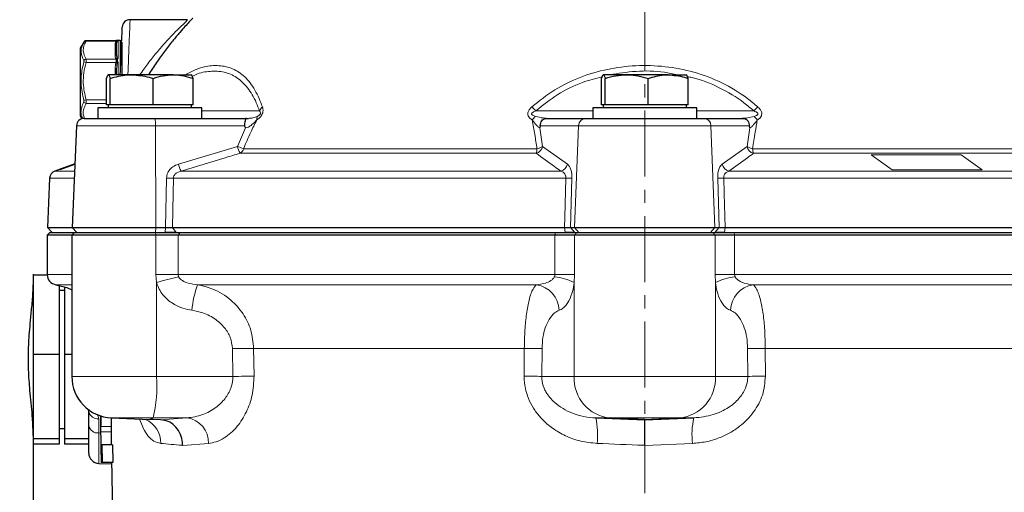
# Model space of a CAD drawing. Units: millimetres. Extents: x 376 to 12135, y -2247 to 7239.
# Drawn here: x 5080 to 5270, y 1040 to 1131 of the extents above; entities that cross this region are included whole.
import ezdxf

# ---------------------------------------------------------------- set-up
doc = ezdxf.new("R2010")
doc.units = ezdxf.units.MM
doc.header["$PDSIZE"] = -1
doc.linetypes.add('CENTERX2', pattern=[20.32, 12.7, -2.54, 2.54, -2.54])
doc.layers.add('FORMAT', color=7, linetype='Continuous', lineweight=30)
doc.styles.add('SLDTEXTSTYLE0', font='TXT', dxfattribs={"width": 0.605})
doc.dimstyles.new('SLDDIMSTYLE0', dxfattribs={"dimtxt": 2.8, "dimasz": 3.302, "dimexe": 0, "dimexo": 0.0625, "dimgap": 0.7, "dimtad": 1, "dimdec": 1, "dimrnd": 1e-09, "dimzin": 12, "dimdsep": 46, "dimtxsty": 'SLDTEXTSTYLE0', "dimsah": 1, "dimcen": 0.09, "dimadec": 0, "dimazin": 3, "dimtfac": 1, "dimtdec": 1, "dimtofl": 0, "dimtmove": 0, "dimatfit": 3, "dimfxl": 1, "dimfrac": 2, "dimtolj": 1, "dimtzin": 12, "dimarcsym": 0})

# ---------------------------------------------------------------- blocks, each defined once
blk = doc.blocks.new('*D185')
at = {"layer": 'Defpoints', "color": 0, "transparency": 16777216}
for p in [(5023.5, 1285.79), (5200.41, 1285.79), (5154.91, 784.6)]:
    blk.add_point(p, dxfattribs=at)
at = {"layer": 'FORMAT', "color": 0, "lineweight": -2, "transparency": 16777216}
for p, q in [((5200.35, 1285.79), (5023.5, 1285.79)), ((5023.5, 814.6), (5023.5, 1255.79)), ((5154.85, 784.6), (5023.5, 784.6))]:
    blk.add_line(p, q, dxfattribs=at)
at = {"layer": 'FORMAT', "color": 0, "transparency": 16777216}
for points in [[(5018.5, 1255.79), (5028.5, 1255.79), (5023.5, 1285.79)], [(5018.5, 814.6), (5028.5, 814.6), (5023.5, 784.6)]]:
    blk.add_solid(points, dxfattribs=at)
at = {"layer": 'FORMAT', "color": 0, "lineweight": -3, "transparency": 16777216, "insert": (4983.5, 1047.06), "char_height": 30, "attachment_point": 2, "rotation": 90, "style": 'SLDTEXTSTYLE0'}
blk.add_mtext('\\A1;501', dxfattribs=at)
blk = doc.blocks.new('*D186')
at = {"layer": 'Defpoints', "color": 0, "transparency": 16777216}
for p in [(5450.91, 1199.49), (5082.72, 1049.86), (5450.91, 689.05)]:
    blk.add_point(p, dxfattribs=at)
at = {"layer": 'FORMAT', "color": 0, "lineweight": -2, "transparency": 16777216}
for p, q in [((5450.91, 1199.43), (5450.91, 689.05)), ((5082.72, 1049.8), (5082.72, 689.05)), ((5112.72, 689.05), (5420.91, 689.05))]:
    blk.add_line(p, q, dxfattribs=at)
at = {"layer": 'FORMAT', "color": 0, "transparency": 16777216}
for points in [[(5112.72, 694.05), (5112.72, 684.05), (5082.72, 689.05)], [(5420.91, 694.05), (5420.91, 684.05), (5450.91, 689.05)]]:
    blk.add_solid(points, dxfattribs=at)
at = {"layer": 'FORMAT', "color": 0, "lineweight": -3, "transparency": 16777216, "insert": (5268.62, 729.05), "char_height": 30, "attachment_point": 2, "style": 'SLDTEXTSTYLE0'}
blk.add_mtext('\\A1;368', dxfattribs=at)

msp = doc.modelspace()

# ---------------------------------------------------------------- linework, layer by layer
at = {"color": 7, "linetype": 'Continuous', "lineweight": 30}
for p, q in [((5112.382, 1130.591), (5101.353, 1130.591)), ((5092.444, 1126.253), (5091.773, 1125.091)), ((5098.705, 1126.549), (5092.903, 1126.549)), ((5098.773, 1123.818), (5098.773, 1126.171)), ((5099.473, 1126.591), (5098.965, 1126.591)), ((5099.773, 1126.291), (5099.773, 1119.991)), ((5091.773, 1125.091), (5091.773, 1112.091)), ((5101.668, 1119.991), (5097.171, 1119.991)), ((5098.773, 1119.991), (5098.773, 1121.206)), ((5109.646, 1119.991), (5101.668, 1119.991)), ((5109.646, 1119.991), (5113.136, 1119.991)), ((5196.931, 1119.991), (5192.434, 1119.991)), ((5204.909, 1119.991), (5196.931, 1119.991)), ((5204.909, 1119.991), (5208.399, 1119.991)), ((5091.773, 1119.273), (5091.736, 1119.273)), ((5096.833, 1114.191), (5096.833, 1119.277)), ((5097.509, 1114.191), (5097.509, 1119.277)), ((5105.826, 1114.191), (5105.826, 1119.277)), ((5113.466, 1114.191), (5113.466, 1119.277)), ((5192.096, 1114.191), (5192.096, 1119.277)), ((5192.772, 1114.191), (5192.772, 1119.277)), ((5201.089, 1114.191), (5201.089, 1119.277)), ((5208.729, 1114.191), (5208.729, 1119.277)), ((5097.171, 1114.191), (5096.833, 1114.191)), ((5097.15, 1114.191), (5097.15, 1113.591)), ((5097.509, 1114.191), (5097.171, 1114.191)), ((5101.668, 1114.191), (5097.509, 1114.191)), ((5105.826, 1114.191), (5101.668, 1114.191)), ((5109.646, 1114.191), (5105.826, 1114.191)), ((5113.466, 1114.191), (5109.646, 1114.191)), ((5113.15, 1113.591), (5113.15, 1114.191)), ((5192.434, 1114.191), (5192.096, 1114.191)), ((5192.412, 1114.191), (5192.412, 1113.591)), ((5192.772, 1114.191), (5192.434, 1114.191)), ((5196.931, 1114.191), (5192.772, 1114.191)), ((5201.089, 1114.191), (5196.931, 1114.191)), ((5204.909, 1114.191), (5201.089, 1114.191)), ((5208.729, 1114.191), (5204.909, 1114.191)), ((5208.412, 1113.591), (5208.412, 1114.191)), ((5095.15, 1113.591), (5095.15, 1111.591)), ((5112.262, 1113.591), (5095.15, 1113.591)), ((5115.15, 1113.591), (5112.262, 1113.591)), ((5115.15, 1111.591), (5115.15, 1113.591)), ((5190.412, 1113.591), (5190.412, 1111.591)), ((5210.412, 1113.591), (5190.412, 1113.591)), ((5210.412, 1111.591), (5210.412, 1113.591)), ((5091.773, 1112.091), (5092.101, 1111.524)), ((5092.546, 1111.591), (5106.139, 1111.591)), ((5106.139, 1111.591), (5123.734, 1111.591)), ((5181.438, 1111.591), (5189.037, 1111.591)), ((5189.037, 1111.591), (5211.788, 1111.591)), ((5211.788, 1111.591), (5219.387, 1111.591)), ((5091.048, 1110.157), (5090.193, 1090.59)), ((5090.728, 1102.843), (5087.912, 1101.819)), ((5087.874, 1101.805), (5086.856, 1101.434)), ((5085.871, 1100.09), (5085.456, 1090.59)), ((5085.912, 1089.591), (5085.412, 1089.091)), ((5085.456, 1090.59), (5086.372, 1089.591)), ((5085.456, 1090.59), (5090.193, 1090.59)), ((5085.912, 1089.591), (5090.65, 1089.591)), ((5090.65, 1089.591), (5090.15, 1089.091)), ((5090.193, 1090.59), (5091.109, 1089.591)), ((5090.193, 1090.59), (5106.323, 1090.59)), ((5090.65, 1089.591), (5106.266, 1089.591)), ((5106.266, 1089.591), (5110.986, 1089.591)), ((5106.323, 1090.59), (5108.186, 1090.59)), ((5109.489, 1090.59), (5184.958, 1090.59)), ((5110.986, 1089.591), (5183.2, 1089.591)), ((5183.2, 1089.591), (5187.334, 1089.591)), ((5186.109, 1090.59), (5186.913, 1090.59)), ((5186.913, 1090.59), (5213.912, 1090.59)), ((5187.334, 1089.591), (5213.491, 1089.591)), ((5213.491, 1089.591), (5217.625, 1089.591)), ((5213.912, 1090.59), (5214.716, 1090.59)), ((5215.867, 1090.59), (5291.336, 1090.59)), ((5217.625, 1089.591), (5289.839, 1089.591)), ((5085.412, 1089.091), (5085.412, 1081.516)), ((5090.15, 1089.091), (5085.412, 1089.091)), ((5090.15, 1089.091), (5090.15, 1061.884)), ((5106.305, 1089.091), (5090.15, 1089.091)), ((5110.595, 1089.091), (5106.305, 1089.091)), ((5183.125, 1089.091), (5110.595, 1089.091)), ((5186.883, 1089.091), (5183.125, 1089.091)), ((5213.942, 1089.091), (5186.883, 1089.091)), ((5217.7, 1089.091), (5213.942, 1089.091)), ((5290.23, 1089.091), (5217.7, 1089.091)), ((5082.721, 1081.411), (5082.721, 1066.127)), ((5085.415, 1081.411), (5082.721, 1081.411)), ((5087.72, 1079.414), (5087.72, 1066.127)), ((5088.72, 1078.435), (5087.72, 1078.435)), ((5088.72, 1079.14), (5088.72, 1066.127)), ((5082.721, 1066.127), (5082.721, 1049.858)), ((5087.72, 1066.127), (5082.721, 1066.127)), ((5087.72, 1066.127), (5087.72, 1049.858)), ((5090.15, 1066.127), (5088.72, 1066.127)), ((5088.72, 1066.127), (5088.72, 1049.858)), ((5093.412, 1055.134), (5093.412, 1055.58)), ((5093.412, 1052.41), (5093.412, 1055.134)), ((5097.801, 1053.891), (5105.15, 1053.571)), ((5105.15, 1053.571), (5105.79, 1053.891)), ((5107.237, 1053.526), (5105.15, 1053.571)), ((5190.982, 1053.891), (5200.412, 1053.526)), ((5200.412, 1053.571), (5193.752, 1053.891)), ((5200.412, 1053.571), (5207.073, 1053.891)), ((5200.412, 1053.526), (5209.843, 1053.891)), ((5200.412, 1053.526), (5200.412, 1053.571)), ((5087.72, 1051.848), (5088.72, 1051.848)), ((5093.412, 1047.137), (5093.412, 1052.41)), ((5095.691, 1052.273), (5095.686, 1051.234)), ((5097.691, 1052.273), (5097.686, 1051.234)), ((5082.721, 1049.858), (5082.721, 1048.872)), ((5087.72, 1049.858), (5082.721, 1049.858)), ((5087.72, 1049.858), (5087.72, 1048.872)), ((5093.427, 1049.858), (5088.72, 1049.858)), ((5088.72, 1049.858), (5088.72, 1048.872)), ((5097.686, 1051.234), (5097.695, 1050.716)), ((5097.693, 1050.716), (5097.729, 1048.707)), ((5087.72, 1048.872), (5082.721, 1048.872)), ((5093.412, 1048.872), (5088.72, 1048.872)), ((5095.951, 1048.708), (5095.728, 1048.708)), ((5095.951, 1048.708), (5096.015, 1045.291)), ((5097.951, 1048.708), (5095.951, 1048.708)), ((5097.951, 1048.708), (5098.015, 1045.291)), ((5095.325, 1045.139), (5097.799, 1045.031)), ((5096.015, 1045.291), (5095.792, 1045.291)), ((5098.015, 1045.291), (5096.015, 1045.291))]:
    msp.add_line(p, q, dxfattribs=at)
at = {"color": 8, "linetype": 'Continuous', "lineweight": 0}
for p, q in [((5092.882, 1126.45), (5098.637, 1126.45)), ((5098.473, 1125.908), (5098.572, 1126.338)), ((5098.473, 1123.555), (5098.473, 1125.908)), ((5098.572, 1126.338), (5098.637, 1126.45)), ((5098.637, 1126.45), (5098.665, 1126.486)), ((5098.843, 1126.5), (5098.823, 1126.437)), ((5098.838, 1126.526), (5098.843, 1126.5)), ((5098.965, 1126.591), (5099.011, 1126.59)), ((5099.073, 1126.571), (5099.073, 1123.37)), ((5099.473, 1120.436), (5099.473, 1126.591)), ((5092.882, 1123.012), (5098.637, 1123.012)), ((5092.882, 1122.329), (5098.637, 1122.329)), ((5098.572, 1123.125), (5098.473, 1123.555)), ((5098.473, 1121.199), (5098.572, 1122.095)), ((5098.637, 1123.012), (5098.572, 1123.125)), ((5098.572, 1122.095), (5098.637, 1122.329)), ((5098.665, 1122.97), (5098.637, 1123.012)), ((5098.637, 1122.329), (5098.665, 1122.409)), ((5098.823, 1123.29), (5098.843, 1123.12)), ((5098.843, 1122.271), (5098.823, 1122.029)), ((5098.843, 1123.12), (5098.838, 1123.035)), ((5098.838, 1122.386), (5098.843, 1122.271)), ((5099.073, 1122.088), (5099.073, 1119.991)), ((5098.473, 1119.991), (5098.473, 1121.199)), ((5092.882, 1115.172), (5096.833, 1115.172)), ((5092.882, 1114.47), (5096.833, 1114.47)), ((5126.277, 1113.026), (5115.15, 1113.026)), ((5190.412, 1113.026), (5179.415, 1113.026)), ((5221.41, 1113.026), (5210.412, 1113.026)), ((5106.256, 1110.157), (5091.048, 1110.157)), ((5106.256, 1110.157), (5106.323, 1090.59)), ((5123.401, 1110.157), (5106.256, 1110.157)), ((5122.012, 1106.198), (5123.595, 1109.746)), ((5180.181, 1109.746), (5180.73, 1106.198)), ((5187.684, 1110.157), (5180.28, 1110.157)), ((5187.684, 1110.157), (5186.913, 1090.59)), ((5213.141, 1110.157), (5187.684, 1110.157)), ((5213.141, 1110.157), (5213.912, 1090.59)), ((5220.545, 1110.157), (5213.141, 1110.157)), ((5220.095, 1106.198), (5220.644, 1109.746)), ((5110.644, 1102.778), (5122.012, 1106.198)), ((5179.481, 1104.854), (5122.513, 1104.854)), ((5123.182, 1105.745), (5179.66, 1105.745)), ((5180.73, 1106.198), (5185.509, 1102.778)), ((5215.316, 1102.778), (5220.095, 1106.198)), ((5221.165, 1105.745), (5277.643, 1105.745)), ((5278.312, 1104.854), (5221.344, 1104.854)), ((5248.002, 1101.657), (5244.002, 1104.557)), ((5244.002, 1104.557), (5261.323, 1104.557)), ((5261.323, 1104.557), (5265.323, 1101.657)), ((5086.856, 1101.434), (5090.667, 1101.434)), ((5090.721, 1102.675), (5087.912, 1101.657)), ((5111.165, 1101.434), (5184.23, 1101.434)), ((5216.595, 1101.434), (5289.66, 1101.434)), ((5265.323, 1101.657), (5248.002, 1101.657)), ((5090.608, 1100.09), (5085.871, 1100.09)), ((5108.186, 1090.59), (5108.377, 1100.09)), ((5185.233, 1100.09), (5109.682, 1100.09)), ((5186.387, 1100.09), (5186.109, 1090.59)), ((5214.716, 1090.59), (5214.438, 1100.09)), ((5291.143, 1100.09), (5215.592, 1100.09)), ((5106.251, 1089.591), (5106.323, 1090.59)), ((5106.305, 1089.091), (5106.266, 1089.591)), ((5108.114, 1089.591), (5108.186, 1090.59)), ((5110.213, 1089.591), (5109.489, 1090.59)), ((5110.595, 1089.091), (5110.986, 1089.591)), ((5183.125, 1089.091), (5183.2, 1089.591)), ((5185.081, 1089.591), (5184.958, 1090.59)), ((5186.935, 1089.591), (5186.109, 1090.59)), ((5186.883, 1089.091), (5187.334, 1089.591)), ((5187.739, 1089.591), (5186.913, 1090.59)), ((5213.086, 1089.591), (5213.912, 1090.59)), ((5213.942, 1089.091), (5213.491, 1089.591)), ((5213.89, 1089.591), (5214.716, 1090.59)), ((5215.744, 1089.591), (5215.867, 1090.59)), ((5217.7, 1089.091), (5217.625, 1089.591)), ((5106.305, 1081.516), (5106.305, 1089.091)), ((5110.595, 1089.091), (5110.595, 1081.516)), ((5183.125, 1081.516), (5183.125, 1089.091)), ((5186.883, 1089.091), (5186.883, 1081.516)), ((5213.942, 1081.516), (5213.942, 1089.091)), ((5217.7, 1089.091), (5217.7, 1081.516)), ((5090.15, 1081.516), (5085.412, 1081.516)), ((5106.457, 1079.988), (5106.305, 1081.516)), ((5110.595, 1081.516), (5106.305, 1081.516)), ((5183.125, 1081.516), (5110.595, 1081.516)), ((5183.125, 1081.516), (5186.883, 1081.516)), ((5186.883, 1081.516), (5186.818, 1079.988)), ((5214.007, 1079.988), (5213.942, 1081.516)), ((5217.7, 1081.516), (5213.942, 1081.516)), ((5290.23, 1081.516), (5217.7, 1081.516)), ((5090.15, 1079.546), (5087.067, 1079.546)), ((5106.457, 1061.884), (5106.457, 1079.988)), ((5179.557, 1079.546), (5114.357, 1079.546)), ((5186.818, 1061.884), (5186.818, 1079.988)), ((5214.007, 1061.884), (5214.007, 1079.988)), ((5286.468, 1079.546), (5221.268, 1079.546)), ((5121.117, 1061.884), (5121.039, 1067.248)), ((5177.226, 1067.291), (5125.13, 1067.291)), ((5125.13, 1067.291), (5125.207, 1061.951)), ((5177.195, 1061.951), (5177.226, 1067.291)), ((5180.632, 1067.248), (5180.599, 1061.884)), ((5220.226, 1061.884), (5220.193, 1067.248)), ((5275.695, 1067.291), (5223.599, 1067.291)), ((5223.599, 1067.291), (5223.63, 1061.951)), ((5090.15, 1061.884), (5106.457, 1061.884)), ((5121.117, 1061.884), (5106.457, 1061.884)), ((5180.599, 1061.884), (5186.818, 1061.884)), ((5186.818, 1061.884), (5214.007, 1061.884)), ((5220.226, 1061.884), (5214.007, 1061.884)), ((5095.062, 1054.597), (5095.325, 1053.721)), ((5095.325, 1053.721), (5095.325, 1050.998)), ((5097.801, 1053.891), (5105.79, 1053.891)), ((5112.32, 1053.891), (5105.79, 1053.891)), ((5107.237, 1053.526), (5112.32, 1053.891)), ((5190.982, 1053.891), (5193.752, 1053.891)), ((5193.752, 1053.891), (5207.073, 1053.891)), ((5209.843, 1053.891), (5207.073, 1053.891)), ((5097.691, 1052.273), (5095.691, 1052.273)), ((5095.325, 1050.998), (5095.325, 1045.139)), ((5095.325, 1050.998), (5095.689, 1050.986)), ((5097.686, 1051.234), (5095.686, 1051.234)), ((5116.428, 1048.987), (5111.487, 1048.615)), ((5209.594, 1048.987), (5200.412, 1048.615))]:
    msp.add_line(p, q, dxfattribs=at)
at = {"color": 8, "linetype": 'Continuous', "lineweight": 0, "flags": 128}
for points in [[(5101.353, 1130.591), (5101.346, 1130.415), (5101.326, 1129.891), (5101.293, 1129.036), (5101.249, 1127.873), (5101.194, 1126.438), (5101.13, 1124.772), (5101.06, 1122.924), (5100.984, 1120.95), (5100.948, 1119.991)], [(5109.682, 1100.09), (5109.621, 1097.094), (5109.489, 1090.59)], [(5184.958, 1090.59), (5185.015, 1092.588), (5185.233, 1100.09)], [(5215.592, 1100.09), (5215.679, 1097.094), (5215.867, 1090.59)], [(5125.13, 1067.291), (5124.721, 1067.287), (5124.269, 1067.283), (5123.782, 1067.278), (5123.265, 1067.272), (5122.726, 1067.266), (5122.17, 1067.26), (5121.605, 1067.254), (5121.039, 1067.248)], [(5125.207, 1061.951), (5124.797, 1061.945), (5124.346, 1061.938), (5123.859, 1061.93), (5123.343, 1061.921), (5122.803, 1061.912), (5122.247, 1061.903), (5121.683, 1061.894), (5121.117, 1061.884)]]:
    msp.add_lwpolyline(points, dxfattribs=at)
at = {"color": 7, "linetype": 'Continuous', "lineweight": 30, "flags": 128}
for points in [[(5099.454, 1119.991), (5099.49, 1120.824), (5099.57, 1122.645), (5099.644, 1124.335), (5099.709, 1125.838), (5099.764, 1127.104), (5099.808, 1128.092), (5099.837, 1128.769), (5099.852, 1129.114), (5099.854, 1129.157)], [(5087.067, 1079.546), (5089.17, 1078.986), (5090.15, 1078.585)]]:
    msp.add_lwpolyline(points, dxfattribs=at)
at = {"color": 7, "linetype": 'Continuous', "lineweight": 30}
for centre, radius, start, end in [((5101.353, 1129.091), 1.5, 91.06121, 177.5), ((5099.473, 1126.291), 0.3, 29.14455, 90), ((5092.546, 1110.091), 1.5, 90, 177.5), ((5087.369, 1100.025), 1.5, 110, 177.5), ((5087.412, 1081.516), 2, 180, 260.06109), ((5098.15, 1061.884), 8, 180, 267.5), ((5095.412, 1047.137), 2, 180, 267.5)]:
    msp.add_arc(centre, radius, start, end, dxfattribs=at)
at = {"color": 8, "linetype": 'Continuous', "lineweight": 0}
for centre, radius, start, end in [((5092.806, 1126.035), 0.423, 79.57351, 147.49209), ((5098.491, 1126.191), 0.283, 266.50052, 356.01081), ((5098.617, 1126.592), 0.258, 260.02763, 322.9195), ((5098.682, 1126.716), 0.269, 260.49202, 306.72459), ((5098.688, 1126.778), 0.294, 265.5157, 300.78955), ((5099.073, 1126.271), 0.3, 89.97754, 146.533), ((5099.014, 1126.316), 0.274, 90.59053, 130.0198), ((5098.491, 1123.838), 0.283, 266.50084, 356.01049), ((5092.959, 1122.443), 0.575, 97.67755, 152.53628), ((5089.553, 1110.581), 12.21, 74.17594, 76.2774), ((5098.526, 1123.468), 0.346, 277.63812, 328.96315), ((5100.706, 1129.765), 7.962, 254.45623, 256.31964), ((5098.586, 1123.36), 0.351, 278.40209, 316.98275), ((5101.524, 1132.088), 10.177, 253.5226, 254.72425), ((5098.628, 1123.334), 0.366, 275.80799, 305.12639), ((5099.027, 1124.402), 2.025, 259.69903, 264.65085), ((5099.058, 1122.989), 0.381, 87.65308, 128.02848), ((5099.054, 1121.61), 0.478, 87.64771, 118.85849), ((5098.887, 1122.634), 0.404, 72.07777, 96.98357), ((5099.195, 1121.873), 0.624, 107.14601, 124.9152), ((5098.548, 1124.51), 3.311, 268.70277, 273.89654), ((5096.189, 1103.089), 12.527, 105.30696, 107.37087), ((5092.965, 1115.049), 0.585, 208.1875, 261.88949), ((5128.019, 1112.389), 1.855, 130.07334, 159.92659), ((5170.427, 1105.377), 11.802, 40.39874, 45.59571), ((5230.398, 1105.377), 11.802, 134.40429, 139.60126), ((5101.666, 1110.503), 4.603, 355.69118, 13.67981), ((5126.919, 1111.452), 1.19, 154.12429, 188.51216), ((5181.763, 1109.228), 3.632, 130.94378, 145.6751), ((5189.109, 1110.168), 1.425, 92.91636, 180.45323), ((5211.716, 1110.168), 1.425, 359.54677, 87.08364), ((5219.062, 1109.228), 3.632, 34.3249, 49.05622), ((5128.491, 1107.849), 6.686, 194.29363, 206.61045), ((5127.988, 1119.885), 14.935, 246.41292, 251.22879), ((5121.848, 1106.05), 1.369, 299.08326, 347.10664), ((5179.094, 1106.467), 1.658, 283.49404, 350.68463), ((5177.095, 1105.799), 2.566, 338.39249, 358.79092), ((5179.334, 1108.004), 2.283, 278.22404, 307.71249), ((5221.731, 1106.467), 1.658, 189.31537, 256.50596), ((5221.491, 1108.004), 2.283, 232.28751, 261.77596), ((5223.73, 1105.799), 2.566, 181.20908, 201.60751), ((5116.929, 1104.441), 6.501, 194.81403, 207.54408), ((5183.87, 1103.057), 1.663, 282.48781, 350.33454), ((5216.955, 1103.057), 1.663, 189.66546, 257.51219), ((5109.029, 1123.324), 23.243, 268.39176, 271.60824), ((5185.81, 1117.939), 17.858, 268.14842, 271.85158), ((5215.015, 1117.939), 17.858, 268.14842, 271.85158), ((5147.333, 929.838), 155.615, 103.61519, 105.22861), ((5181.957, 1070.23), 10.902, 63.51965, 84.37979), ((5218.868, 1070.23), 10.902, 95.62021, 116.48035), ((5132.235, 1073.003), 19.038, 159.89638, 175.12229), ((5178.761, 1074.436), 5.171, 2.04963, 81.15248), ((5222.064, 1074.436), 5.171, 98.84752, 177.95037), ((5176.194, 852.745), 214.549, 88.81479, 89.72435), ((5224.631, 852.745), 214.549, 90.27565, 91.18521), ((5080.627, 1060.015), 25.897, 346.32286, 4.13843), ((5176.162, 923.929), 138.026, 88.15804, 89.57116), ((5194.503, 1061.547), 7.693, 177.49404, 264.39583), ((5206.322, 1061.547), 7.693, 275.60417, 2.50596), ((5224.663, 923.929), 138.026, 90.42884, 91.84196), ((5095.137, 1055.467), 1.756, 190.92902, 276.1681), ((5102.425, 1049.161), 4.824, 357.93997, 67.20003), ((5111.694, 1049.195), 4.738, 357.49134, 82.40631), ((5176.657, 1050.705), 14.675, 353.27889, 12.54142), ((5224.168, 1050.705), 14.675, 167.45858, 186.72111), ((5095.137, 1052.743), 1.756, 190.92891, 276.16806)]:
    msp.add_arc(centre, radius, start, end, dxfattribs=at)
for points, knots in [([(5103.234, 1119.991), (5103.352, 1120.163), (5103.982, 1121.08), (5105.189, 1122.679), (5106.806, 1124.678), (5108.403, 1126.488), (5109.764, 1127.927), (5110.882, 1129.049), (5111.815, 1129.953), (5112.487, 1130.58), (5112.409, 1130.507), (5112.383, 1130.482)], [0, 0, 0, 0, 0.0311669, 0.1669604, 0.3059037, 0.4391211, 0.5756915, 0.676074, 0.7790756, 0.9266183, 1, 1, 1, 1]), ([(5092.449, 1122.708), (5092.213, 1123.243), (5091.873, 1124.01), (5091.94, 1125.211), (5092.248, 1125.847), (5092.449, 1126.262)], [0, 0, 0, 0, 0.4439863, 0.637415, 1, 1, 1, 1]), ([(5092.882, 1126.45), (5092.724, 1126.14), (5092.405, 1125.514), (5092.261, 1124.344), (5092.646, 1123.518), (5092.882, 1123.012)], [0, 0, 0, 0, 0.27482, 0.5557652, 1, 1, 1, 1]), ([(5092.903, 1126.543), (5092.903, 1126.545), (5092.905, 1126.556), (5092.897, 1126.518), (5092.886, 1126.467), (5092.882, 1126.45)], [0, 0, 0, 0, 0.1208782, 0.7069791, 1, 1, 1, 1]), ([(5098.665, 1126.486), (5098.673, 1126.498), (5098.697, 1126.537), (5098.702, 1126.543), (5098.705, 1126.546)], [0, 0, 0, 0, 0.3384069, 1, 1, 1, 1]), ([(5098.826, 1126.548), (5098.824, 1126.555), (5098.817, 1126.573), (5098.83, 1126.544), (5098.838, 1126.526)], [0, 0, 0, 0, 0.39847831, 1, 1, 1, 1]), ([(5099.011, 1126.59), (5099.022, 1126.589), (5099.06, 1126.587), (5099.072, 1126.58), (5099.073, 1126.572), (5099.073, 1126.571)], [0, 0, 0, 0, 0.2628472, 0.9036078, 1, 1, 1, 1]), ([(5098.773, 1123.818), (5098.775, 1123.694), (5098.778, 1123.52), (5098.813, 1123.341), (5098.823, 1123.29)], [0, 0, 0, 0, 0.71268003, 1, 1, 1, 1]), ([(5092.449, 1115.045), (5092.213, 1116.133), (5091.873, 1117.695), (5091.94, 1120.203), (5092.248, 1121.559), (5092.449, 1122.443)], [0, 0, 0, 0, 0.44398604, 0.6374149, 1, 1, 1, 1]), ([(5092.882, 1122.329), (5092.724, 1121.684), (5092.405, 1120.378), (5092.261, 1117.943), (5092.646, 1116.224), (5092.882, 1115.172)], [0, 0, 0, 0, 0.2748201, 0.5557654, 1, 1, 1, 1]), ([(5092.449, 1122.443), (5092.453, 1122.458), (5092.464, 1122.502), (5092.473, 1122.577), (5092.47, 1122.656), (5092.456, 1122.691), (5092.449, 1122.708)], [0, 0, 0, 0, 0.1416338, 0.4213981, 0.7116835, 1, 1, 1, 1]), ([(5092.882, 1123.012), (5092.889, 1122.968), (5092.903, 1122.878), (5092.906, 1122.676), (5092.897, 1122.485), (5092.886, 1122.368), (5092.882, 1122.329)], [0, 0, 0, 0, 0.2869398, 0.5792638, 0.8597644, 1, 1, 1, 1]), ([(5098.665, 1122.409), (5098.673, 1122.445), (5098.697, 1122.554), (5098.708, 1122.673), (5098.705, 1122.811), (5098.693, 1122.898), (5098.67, 1122.955), (5098.665, 1122.97)], [0, 0, 0, 0, 0.1606274, 0.4998596, 0.5584863, 0.8858863, 1, 1, 1, 1]), ([(5098.823, 1122.029), (5098.803, 1121.834), (5098.774, 1121.561), (5098.774, 1121.285), (5098.773, 1121.206)], [0, 0, 0, 0, 0.714148, 1, 1, 1, 1]), ([(5098.838, 1123.035), (5098.826, 1122.894), (5098.808, 1122.697), (5098.831, 1122.454), (5098.838, 1122.386)], [0, 0, 0, 0, 0.7185546, 1, 1, 1, 1]), ([(5099.011, 1123.018), (5099.006, 1123.006), (5098.974, 1122.929), (5098.914, 1122.814), (5098.936, 1122.634), (5098.982, 1122.534), (5099.011, 1122.47)], [0, 0, 0, 0, 0.0681795, 0.4438785, 0.6476524, 1, 1, 1, 1]), ([(5099.073, 1123.37), (5099.073, 1123.368), (5099.073, 1123.251), (5099.042, 1123.134), (5099.011, 1123.018)], [0, 0, 0, 0, 0.0212794, 1, 1, 1, 1]), ([(5099.011, 1122.47), (5099.022, 1122.438), (5099.06, 1122.328), (5099.072, 1122.197), (5099.073, 1122.101), (5099.073, 1122.088)], [0, 0, 0, 0, 0.2628517, 0.903611, 1, 1, 1, 1]), ([(5112.105, 1119.991), (5112.786, 1120.367), (5114.486, 1121.304), (5117.117, 1121.84), (5119.869, 1121.693), (5122.373, 1120.622), (5124.507, 1118.572), (5125.944, 1116.145), (5126.618, 1114.359), (5126.825, 1113.809)], [0, 0, 0, 0, 0.105616, 0.2638453, 0.4266012, 0.5893218, 0.7573286, 0.9252883, 1, 1, 1, 1]), ([(5178.686, 1113.809), (5180.112, 1114.945), (5182.966, 1117.218), (5187.926, 1119.615), (5193.199, 1121.162), (5198.711, 1121.861), (5204.319, 1121.688), (5209.937, 1120.623), (5215.312, 1118.572), (5219.372, 1116.145), (5221.488, 1114.359), (5222.139, 1113.809)], [0, 0, 0, 0, 0.1162947, 0.2325756, 0.3479014, 0.4632669, 0.5819328, 0.700573, 0.8230674, 0.9455274, 1, 1, 1, 1]), ([(5126.277, 1113.026), (5126.074, 1113.558), (5125.415, 1115.285), (5124.006, 1117.625), (5121.919, 1119.592), (5119.487, 1120.63), (5116.82, 1120.735), (5114.751, 1120.406), (5113.597, 1119.8), (5113.42, 1119.707)], [0, 0, 0, 0, 0.08088522, 0.26260675, 0.44440645, 0.62086346, 0.79736311, 0.96886362, 1, 1, 1, 1]), ([(5206.709, 1119.991), (5205.867, 1120.171), (5203.249, 1120.729), (5198.794, 1120.796), (5195.296, 1120.255), (5193.593, 1119.991)], [0, 0, 0, 0, 0.1956778, 0.6083744, 1, 1, 1, 1]), ([(5192.201, 1119.605), (5190.922, 1119.272), (5187.927, 1118.491), (5183.549, 1116.305), (5180.793, 1114.119), (5179.415, 1113.026)], [0, 0, 0, 0, 0.2712774, 0.6356392, 1, 1, 1, 1]), ([(5221.41, 1113.026), (5220.781, 1113.559), (5218.742, 1115.291), (5214.803, 1117.571), (5211.062, 1119.187), (5208.919, 1119.572), (5208.617, 1119.627)], [0, 0, 0, 0, 0.170581, 0.5538186, 0.937221, 1, 1, 1, 1]), ([(5092.26, 1111.533), (5092.114, 1111.888), (5091.869, 1112.484), (5091.946, 1113.584), (5092.25, 1114.303), (5092.449, 1114.773)], [0, 0, 0, 0, 0.33803639, 0.56832347, 1, 1, 1, 1]), ([(5092.882, 1114.47), (5092.727, 1114.135), (5092.414, 1113.457), (5092.261, 1112.476), (5092.507, 1111.86), (5092.615, 1111.591)], [0, 0, 0, 0, 0.3552056, 0.7183281, 1, 1, 1, 1]), ([(5092.449, 1114.773), (5092.453, 1114.781), (5092.464, 1114.806), (5092.473, 1114.866), (5092.47, 1114.952), (5092.456, 1115.014), (5092.449, 1115.045)], [0, 0, 0, 0, 0.14163312, 0.4213973, 0.71167858, 1, 1, 1, 1]), ([(5092.882, 1115.172), (5092.889, 1115.091), (5092.903, 1114.93), (5092.906, 1114.709), (5092.897, 1114.557), (5092.886, 1114.492), (5092.882, 1114.47)], [0, 0, 0, 0, 0.2869391, 0.5792646, 0.8597645, 1, 1, 1, 1]), ([(5126.825, 1113.809), (5126.867, 1113.667), (5126.951, 1113.382), (5126.949, 1112.908), (5126.822, 1112.448), (5126.595, 1112.034), (5126.226, 1111.61), (5125.921, 1111.399), (5125.742, 1111.276)], [0, 0, 0, 0, 0.18437, 0.3705046, 0.499672, 0.629026, 0.7827369, 1, 1, 1, 1]), ([(5125.848, 1111.972), (5125.95, 1112.019), (5126.082, 1112.08), (5126.249, 1112.209), (5126.328, 1112.288), (5126.388, 1112.371), (5126.418, 1112.428), (5126.441, 1112.488), (5126.457, 1112.551), (5126.464, 1112.697), (5126.404, 1112.866), (5126.322, 1112.969), (5126.277, 1113.026)], [0, 0, 0, 0, 0.2533107, 0.3282171, 0.393816, 0.4376594, 0.4818496, 0.4867138, 0.5359682, 0.5862533, 0.7746458, 1, 1, 1, 1]), ([(5178.764, 1111.276), (5178.574, 1111.399), (5178.25, 1111.61), (5177.962, 1112.034), (5177.875, 1112.448), (5177.963, 1112.908), (5178.242, 1113.382), (5178.538, 1113.667), (5178.686, 1113.809)], [0, 0, 0, 0, 0.2172626, 0.3709744, 0.5003285, 0.6294954, 0.8156306, 1, 1, 1, 1]), ([(5179.415, 1113.026), (5179.277, 1112.969), (5179.023, 1112.865), (5178.756, 1112.696), (5178.649, 1112.547), (5178.623, 1112.464), (5178.632, 1112.379), (5178.674, 1112.307), (5178.762, 1112.22), (5178.987, 1112.085), (5179.219, 1112.019), (5179.383, 1111.972)], [0, 0, 0, 0, 0.2253791, 0.4137922, 0.4694462, 0.5133624, 0.5536265, 0.6061973, 0.6430736, 0.7466626, 1, 1, 1, 1]), ([(5221.442, 1111.972), (5221.607, 1112.019), (5221.82, 1112.08), (5222.046, 1112.209), (5222.137, 1112.288), (5222.189, 1112.371), (5222.199, 1112.428), (5222.195, 1112.488), (5222.175, 1112.551), (5222.065, 1112.697), (5221.802, 1112.866), (5221.548, 1112.969), (5221.41, 1113.026)], [0, 0, 0, 0, 0.2533093, 0.3282179, 0.3938159, 0.4376596, 0.4818505, 0.4867147, 0.5359676, 0.5862536, 0.7746459, 1, 1, 1, 1]), ([(5222.139, 1113.809), (5222.287, 1113.667), (5222.583, 1113.382), (5222.862, 1112.908), (5222.95, 1112.448), (5222.863, 1112.034), (5222.575, 1111.61), (5222.251, 1111.399), (5222.061, 1111.276)], [0, 0, 0, 0, 0.1843694, 0.3705046, 0.4996715, 0.6290256, 0.7827374, 1, 1, 1, 1]), ([(5125.742, 1111.276), (5125.35, 1110.489), (5124.443, 1108.67), (5123.638, 1106.804), (5123.182, 1105.745)], [0, 0, 0, 0, 0.4327482, 1, 1, 1, 1]), ([(5125.742, 1111.276), (5125.444, 1110.967), (5124.961, 1110.464), (5124.227, 1109.917), (5123.777, 1109.795), (5123.595, 1109.746)], [0, 0, 0, 0, 0.4885441, 0.7934249, 1, 1, 1, 1]), ([(5124.178, 1111.591), (5124.229, 1111.592), (5124.524, 1111.598), (5125.128, 1111.699), (5125.575, 1111.868), (5125.848, 1111.972)], [0, 0, 0, 0, 0.0743673, 0.4338699, 1, 1, 1, 1]), ([(5179.66, 1105.745), (5179.525, 1106.661), (5179.251, 1108.529), (5178.928, 1110.349), (5178.764, 1111.276)], [0, 0, 0, 0, 0.4908527, 1, 1, 1, 1]), ([(5180.181, 1109.746), (5180.112, 1109.781), (5179.926, 1109.874), (5179.436, 1110.389), (5179.034, 1110.92), (5178.764, 1111.276)], [0, 0, 0, 0, 0.1633865, 0.4380432, 1, 1, 1, 1]), ([(5179.383, 1111.972), (5179.881, 1111.847), (5180.645, 1111.656), (5181.355, 1111.608), (5181.602, 1111.591)], [0, 0, 0, 0, 0.6526967, 1, 1, 1, 1]), ([(5219.223, 1111.591), (5219.274, 1111.592), (5219.57, 1111.598), (5220.314, 1111.699), (5221.014, 1111.868), (5221.442, 1111.972)], [0, 0, 0, 0, 0.0743685, 0.4338696, 1, 1, 1, 1]), ([(5222.061, 1111.276), (5221.827, 1110.967), (5221.446, 1110.464), (5220.954, 1109.917), (5220.733, 1109.795), (5220.644, 1109.746)], [0, 0, 0, 0, 0.4885456, 0.7934271, 1, 1, 1, 1]), ([(5222.061, 1111.276), (5221.921, 1110.489), (5221.597, 1108.67), (5221.321, 1106.804), (5221.165, 1105.745)], [0, 0, 0, 0, 0.43274837, 1, 1, 1, 1]), ([(5122.513, 1104.854), (5121.558, 1104.571), (5117.77, 1103.451), (5113.991, 1102.297), (5111.165, 1101.434)], [0, 0, 0, 0, 0.2520978, 1, 1, 1, 1]), ([(5184.23, 1101.434), (5183.831, 1101.726), (5182.251, 1102.884), (5180.666, 1104.011), (5179.481, 1104.854)], [0, 0, 0, 0, 0.2520976, 1, 1, 1, 1]), ([(5221.344, 1104.854), (5220.945, 1104.571), (5219.359, 1103.451), (5217.778, 1102.297), (5216.595, 1101.434)], [0, 0, 0, 0, 0.2520979, 1, 1, 1, 1]), ([(5087.912, 1101.657), (5087.912, 1101.684), (5087.912, 1101.792), (5087.912, 1101.738), (5087.912, 1101.698)], [0, 0, 0, 0, 0.2535117, 1, 1, 1, 1]), ([(5108.377, 1100.09), (5108.391, 1100.26), (5108.432, 1100.771), (5108.808, 1101.561), (5109.58, 1102.348), (5110.271, 1102.627), (5110.644, 1102.778)], [0, 0, 0, 0, 0.1355932, 0.40847401, 0.67997445, 1, 1, 1, 1]), ([(5111.165, 1101.434), (5110.921, 1101.362), (5110.49, 1101.234), (5110.02, 1100.885), (5109.8, 1100.572), (5109.701, 1100.322), (5109.689, 1100.175), (5109.682, 1100.09)], [0, 0, 0, 0, 0.3578934, 0.6334282, 0.7980786, 0.8828211, 1, 1, 1, 1]), ([(5185.233, 1100.09), (5185.23, 1100.21), (5185.226, 1100.359), (5185.15, 1100.64), (5184.996, 1100.936), (5184.666, 1101.256), (5184.386, 1101.37), (5184.23, 1101.434)], [0, 0, 0, 0, 0.1644764, 0.2044339, 0.4233017, 0.6774321, 1, 1, 1, 1]), ([(5185.509, 1102.778), (5185.649, 1102.646), (5185.909, 1102.401), (5186.194, 1101.745), (5186.373, 1100.97), (5186.382, 1100.384), (5186.387, 1100.09)], [0, 0, 0, 0, 0.2869251, 0.5326189, 0.7660655, 1, 1, 1, 1]), ([(5214.438, 1100.09), (5214.438, 1100.26), (5214.437, 1100.771), (5214.569, 1101.561), (5214.872, 1102.348), (5215.16, 1102.627), (5215.316, 1102.778)], [0, 0, 0, 0, 0.13559311, 0.4084739, 0.67997348, 1, 1, 1, 1]), ([(5216.595, 1101.434), (5216.422, 1101.362), (5216.115, 1101.234), (5215.793, 1100.885), (5215.651, 1100.572), (5215.593, 1100.322), (5215.593, 1100.175), (5215.592, 1100.09)], [0, 0, 0, 0, 0.357894, 0.6334281, 0.7980781, 0.8828211, 1, 1, 1, 1]), ([(5110.595, 1081.516), (5110.605, 1081.414), (5110.619, 1081.261), (5110.681, 1081.125), (5110.701, 1081.08)], [0, 0, 0, 0, 0.6709967, 1, 1, 1, 1]), ([(5110.701, 1081.08), (5110.72, 1081.043), (5110.846, 1080.806), (5111.114, 1080.554), (5111.698, 1080.16), (5112.743, 1079.739), (5113.74, 1079.62), (5114.357, 1079.546)], [0, 0, 0, 0, 0.0281552, 0.183091, 0.2519115, 0.5374849, 1, 1, 1, 1]), ([(5179.557, 1079.546), (5180.143, 1079.62), (5181.091, 1079.74), (5182.177, 1080.2), (5182.721, 1080.628), (5182.94, 1080.911), (5183.006, 1081.043), (5183.024, 1081.08)], [0, 0, 0, 0, 0.4623471, 0.7478176, 0.897632, 0.9718552, 1, 1, 1, 1]), ([(5183.024, 1081.08), (5183.061, 1081.174), (5183.116, 1081.314), (5183.123, 1081.466), (5183.125, 1081.516)], [0, 0, 0, 0, 0.6720198, 1, 1, 1, 1]), ([(5217.7, 1081.516), (5217.709, 1081.414), (5217.723, 1081.261), (5217.781, 1081.125), (5217.801, 1081.08)], [0, 0, 0, 0, 0.6709961, 1, 1, 1, 1]), ([(5217.801, 1081.08), (5217.819, 1081.043), (5217.938, 1080.806), (5218.191, 1080.554), (5218.744, 1080.16), (5219.735, 1079.739), (5220.682, 1079.62), (5221.268, 1079.546)], [0, 0, 0, 0, 0.02815504, 0.18309085, 0.2519107, 0.53748492, 1, 1, 1, 1]), ([(5113.266, 1074.621), (5112.681, 1074.736), (5111.513, 1074.964), (5109.629, 1075.808), (5107.774, 1077.259), (5106.772, 1078.902), (5106.494, 1079.862), (5106.457, 1079.988)], [0, 0, 0, 0, 0.1951169, 0.3900318, 0.6725518, 0.956812, 1, 1, 1, 1]), ([(5114.357, 1079.546), (5115.344, 1079.311), (5117.648, 1078.763), (5120.719, 1076.84), (5123.185, 1074.066), (5124.789, 1070.846), (5125.015, 1068.489), (5125.13, 1067.291)], [0, 0, 0, 0, 0.1757188, 0.40966, 0.6099859, 0.8019242, 1, 1, 1, 1]), ([(5177.226, 1067.291), (5177.25, 1068.489), (5177.296, 1070.846), (5177.626, 1074.066), (5178.147, 1076.84), (5178.813, 1078.763), (5179.334, 1079.311), (5179.557, 1079.546)], [0, 0, 0, 0, 0.1980757, 0.390014, 0.5903401, 0.824281, 1, 1, 1, 1]), ([(5186.818, 1079.988), (5186.802, 1079.862), (5186.684, 1078.902), (5186.259, 1077.259), (5185.472, 1075.808), (5184.673, 1074.964), (5184.177, 1074.736), (5183.929, 1074.621)], [0, 0, 0, 0, 0.0431879, 0.3274479, 0.6099684, 0.8048832, 1, 1, 1, 1]), ([(5216.896, 1074.621), (5216.648, 1074.736), (5216.152, 1074.964), (5215.353, 1075.808), (5214.566, 1077.259), (5214.141, 1078.902), (5214.023, 1079.862), (5214.007, 1079.988)], [0, 0, 0, 0, 0.1951168, 0.3900316, 0.6725521, 0.9568121, 1, 1, 1, 1]), ([(5221.268, 1079.546), (5221.491, 1079.311), (5222.012, 1078.763), (5222.678, 1076.84), (5223.199, 1074.066), (5223.529, 1070.846), (5223.575, 1068.489), (5223.599, 1067.291)], [0, 0, 0, 0, 0.175719, 0.4096599, 0.609986, 0.8019243, 1, 1, 1, 1]), ([(5121.039, 1067.248), (5120.952, 1067.972), (5120.78, 1069.417), (5119.587, 1071.357), (5117.788, 1073.018), (5115.59, 1074.155), (5113.968, 1074.481), (5113.266, 1074.621)], [0, 0, 0, 0, 0.1861736, 0.3716841, 0.5725987, 0.8150024, 1, 1, 1, 1]), ([(5183.929, 1074.621), (5183.632, 1074.481), (5182.943, 1074.155), (5182.011, 1073.018), (5181.248, 1071.357), (5180.742, 1069.417), (5180.669, 1067.972), (5180.632, 1067.248)], [0, 0, 0, 0, 0.1849973, 0.4274011, 0.628316, 0.8138262, 1, 1, 1, 1]), ([(5220.193, 1067.248), (5220.156, 1067.972), (5220.083, 1069.417), (5219.577, 1071.357), (5218.814, 1073.018), (5217.881, 1074.155), (5217.193, 1074.481), (5216.896, 1074.621)], [0, 0, 0, 0, 0.1861738, 0.371684, 0.5725989, 0.8150027, 1, 1, 1, 1]), ([(5112.32, 1053.891), (5113.333, 1054.035), (5115.223, 1054.302), (5117.749, 1055.701), (5119.636, 1057.456), (5120.763, 1059.377), (5121.116, 1060.93), (5121.117, 1061.701), (5121.117, 1061.884)], [0, 0, 0, 0, 0.2675777, 0.4995204, 0.6847347, 0.8460099, 0.9634726, 1, 1, 1, 1]), ([(5125.207, 1061.951), (5125.141, 1060.711), (5125.011, 1058.246), (5123.781, 1054.891), (5122.273, 1052.528), (5120.766, 1050.962), (5119.408, 1049.945), (5117.944, 1049.217), (5116.933, 1049.064), (5116.428, 1048.987)], [0, 0, 0, 0, 0.17514824, 0.34820795, 0.53274649, 0.64244985, 0.75218358, 0.87609943, 1, 1, 1, 1]), ([(5191.231, 1048.987), (5190.178, 1049.092), (5188.073, 1049.301), (5185.176, 1050.347), (5182.624, 1051.827), (5180.668, 1053.524), (5179.215, 1055.334), (5178.182, 1057.139), (5177.484, 1059.117), (5177.212, 1060.757), (5177.199, 1061.705), (5177.195, 1061.951)], [0, 0, 0, 0, 0.15031493, 0.30064981, 0.43577401, 0.57078532, 0.66843802, 0.76602219, 0.86555671, 0.96503319, 1, 1, 1, 1]), ([(5180.599, 1061.884), (5180.601, 1061.732), (5180.611, 1060.955), (5180.874, 1059.928), (5181.655, 1058.32), (5182.864, 1056.911), (5184.669, 1055.624), (5186.546, 1054.726), (5188.663, 1054.084), (5190.202, 1053.956), (5190.982, 1053.891)], [0, 0, 0, 0, 0.03036835, 0.15496687, 0.20692685, 0.39390288, 0.53237325, 0.67499886, 0.83541724, 1, 1, 1, 1]), ([(5223.63, 1061.951), (5223.514, 1060.711), (5223.285, 1058.246), (5221.44, 1054.891), (5219.142, 1052.528), (5216.783, 1050.962), (5214.605, 1049.945), (5212.195, 1049.217), (5210.461, 1049.064), (5209.594, 1048.987)], [0, 0, 0, 0, 0.1751482, 0.3482079, 0.5327466, 0.6424498, 0.7521834, 0.8760995, 1, 1, 1, 1]), ([(5209.843, 1053.891), (5211.108, 1054.035), (5213.468, 1054.302), (5216.41, 1055.701), (5218.545, 1057.456), (5219.802, 1059.377), (5220.209, 1060.93), (5220.223, 1061.701), (5220.226, 1061.884)], [0, 0, 0, 0, 0.2675776, 0.4995203, 0.6847347, 0.84601, 0.9634726, 1, 1, 1, 1]), ([(5107.246, 1048.987), (5106.809, 1049.091), (5105.933, 1049.299), (5104.818, 1050.353), (5103.888, 1051.779), (5103.422, 1053.043), (5103.196, 1053.656)], [0, 0, 0, 0, 0.2670209, 0.5340776, 0.7741139, 1, 1, 1, 1]), ([(5111.487, 1048.615), (5111.455, 1048.617), (5109.923, 1048.744), (5108.571, 1048.867), (5107.246, 1048.987)], [0, 0, 0, 0, 0.0205101, 1, 1, 1, 1]), ([(5200.412, 1048.615), (5200.35, 1048.617), (5197.286, 1048.744), (5194.227, 1048.867), (5191.231, 1048.987)], [0, 0, 0, 0, 0.0205098, 1, 1, 1, 1])]:
    msp.add_open_spline(points, degree=3, knots=knots, dxfattribs=at)
at = {"color": 7, "linetype": 'Continuous', "lineweight": 30}
for points, knots in [([(5113.389, 1130.857), (5113.415, 1130.884), (5113.492, 1130.965), (5112.848, 1130.288), (5111.939, 1129.296), (5110.865, 1128.083), (5109.531, 1126.497), (5107.992, 1124.528), (5106.412, 1122.352), (5105.389, 1120.777), (5104.878, 1119.991)], [0, 0, 0, 0, 0.0790157, 0.2360176, 0.3407404, 0.4484356, 0.5846656, 0.724816, 0.862618, 1, 1, 1, 1]), ([(5092.903, 1126.543), (5092.882, 1126.545), (5092.819, 1126.549), (5092.724, 1126.519), (5092.629, 1126.47), (5092.561, 1126.415), (5092.517, 1126.367), (5092.491, 1126.331), (5092.48, 1126.313), (5092.471, 1126.299), (5092.463, 1126.286), (5092.453, 1126.268), (5092.448, 1126.259)], [0, 0, 0, 0, 0.1000625, 0.2993707, 0.4678601, 0.606658, 0.7141493, 0.7832081, 0.8169926, 0.8526104, 0.9264061, 1, 1, 1, 1]), ([(5098.815, 1126.575), (5098.8, 1126.567), (5098.766, 1126.549), (5098.727, 1126.552), (5098.705, 1126.553)], [0, 0, 0, 0, 0.4397952, 1, 1, 1, 1]), ([(5098.823, 1126.437), (5098.803, 1126.376), (5098.774, 1126.291), (5098.774, 1126.198), (5098.773, 1126.171)], [0, 0, 0, 0, 0.71414726, 1, 1, 1, 1]), ([(5098.972, 1126.591), (5098.964, 1126.591), (5098.942, 1126.592), (5098.921, 1126.591), (5098.878, 1126.587), (5098.846, 1126.581), (5098.825, 1126.572), (5098.818, 1126.568)], [0, 0, 0, 0, 0.2056103, 0.5986989, 0.7275223, 0.9079899, 1, 1, 1, 1]), ([(5096.833, 1119.277), (5096.888, 1119.477), (5096.999, 1119.88), (5097.113, 1119.954), (5097.171, 1119.991)], [0, 0, 0, 0, 0.4954583, 1, 1, 1, 1]), ([(5097.171, 1119.991), (5097.179, 1119.991), (5097.24, 1119.984), (5097.354, 1119.828), (5097.457, 1119.462), (5097.509, 1119.277)], [0, 0, 0, 0, 0.07008634, 0.53078226, 1, 1, 1, 1]), ([(5097.509, 1119.277), (5098.587, 1119.575), (5099.959, 1119.953), (5101.366, 1119.985), (5101.668, 1119.991)], [0, 0, 0, 0, 0.7856216, 1, 1, 1, 1]), ([(5101.668, 1119.991), (5102.81, 1119.896), (5104.217, 1119.779), (5105.571, 1119.357), (5105.826, 1119.277)], [0, 0, 0, 0, 0.8113037, 1, 1, 1, 1]), ([(5105.826, 1119.277), (5106.447, 1119.477), (5107.699, 1119.88), (5108.993, 1119.954), (5109.646, 1119.991)], [0, 0, 0, 0, 0.4954583, 1, 1, 1, 1]), ([(5109.646, 1119.991), (5109.737, 1119.991), (5110.423, 1119.984), (5111.715, 1119.828), (5112.879, 1119.462), (5113.466, 1119.277)], [0, 0, 0, 0, 0.0700854, 0.5307817, 1, 1, 1, 1]), ([(5113.466, 1119.277), (5113.412, 1119.477), (5113.301, 1119.88), (5113.186, 1119.954), (5113.128, 1119.991)], [0, 0, 0, 0, 0.4954583, 1, 1, 1, 1]), ([(5192.096, 1119.277), (5192.151, 1119.477), (5192.262, 1119.88), (5192.376, 1119.954), (5192.434, 1119.991)], [0, 0, 0, 0, 0.49545869, 1, 1, 1, 1]), ([(5192.434, 1119.991), (5192.442, 1119.991), (5192.503, 1119.984), (5192.617, 1119.828), (5192.72, 1119.462), (5192.772, 1119.277)], [0, 0, 0, 0, 0.0700855, 0.5307822, 1, 1, 1, 1]), ([(5192.772, 1119.277), (5193.448, 1119.477), (5194.811, 1119.88), (5196.22, 1119.954), (5196.931, 1119.991)], [0, 0, 0, 0, 0.495458, 1, 1, 1, 1]), ([(5196.931, 1119.991), (5197.029, 1119.991), (5197.776, 1119.984), (5199.183, 1119.828), (5200.45, 1119.462), (5201.089, 1119.277)], [0, 0, 0, 0, 0.0700857, 0.5307821, 1, 1, 1, 1]), ([(5201.089, 1119.277), (5202.079, 1119.575), (5203.34, 1119.953), (5204.632, 1119.985), (5204.909, 1119.991)], [0, 0, 0, 0, 0.7856226, 1, 1, 1, 1]), ([(5204.909, 1119.991), (5205.958, 1119.896), (5207.251, 1119.779), (5208.495, 1119.357), (5208.729, 1119.277)], [0, 0, 0, 0, 0.8113042, 1, 1, 1, 1]), ([(5208.729, 1119.277), (5208.674, 1119.477), (5208.563, 1119.88), (5208.449, 1119.954), (5208.391, 1119.991)], [0, 0, 0, 0, 0.49545869, 1, 1, 1, 1]), ([(5123.734, 1111.591), (5123.693, 1111.588), (5123.592, 1111.58), (5123.567, 1111.475), (5123.525, 1111.236), (5123.454, 1110.863), (5123.351, 1110.47), (5123.389, 1110.227), (5123.401, 1110.157)], [0, 0, 0, 0, 0.1143226, 0.2842902, 0.4679432, 0.6876118, 0.9095649, 1, 1, 1, 1]), ([(5123.734, 1111.591), (5123.75, 1111.591), (5123.819, 1111.591), (5123.942, 1111.591), (5124.078, 1111.591), (5124.151, 1111.591), (5124.176, 1111.591), (5124.178, 1111.591)], [0, 0, 0, 0, 0.1337576, 0.558455, 0.8556594, 0.9844384, 1, 1, 1, 1]), ([(5180.28, 1110.157), (5180.29, 1110.223), (5180.317, 1110.407), (5180.382, 1110.754), (5180.568, 1111.141), (5180.894, 1111.44), (5181.215, 1111.568), (5181.384, 1111.591), (5181.43, 1111.591), (5181.438, 1111.591)], [0, 0, 0, 0, 0.08538837, 0.23730568, 0.46067608, 0.68391696, 0.86950278, 0.97642781, 1, 1, 1, 1]), ([(5219.387, 1111.591), (5219.436, 1111.588), (5219.559, 1111.58), (5219.86, 1111.475), (5220.171, 1111.236), (5220.412, 1110.863), (5220.499, 1110.47), (5220.534, 1110.227), (5220.545, 1110.157)], [0, 0, 0, 0, 0.1143226, 0.2842908, 0.4679428, 0.6876127, 0.9095648, 1, 1, 1, 1]), ([(5123.595, 1109.746), (5123.593, 1109.749), (5123.564, 1109.796), (5123.487, 1109.927), (5123.435, 1110.067), (5123.401, 1110.157)], [0, 0, 0, 0, 0.0196519, 0.3653654, 1, 1, 1, 1]), ([(5180.28, 1110.157), (5180.262, 1110.067), (5180.234, 1109.927), (5180.196, 1109.796), (5180.182, 1109.749), (5180.181, 1109.746)], [0, 0, 0, 0, 0.63463027, 0.98034266, 1, 1, 1, 1]), ([(5220.644, 1109.746), (5220.643, 1109.749), (5220.629, 1109.796), (5220.591, 1109.927), (5220.563, 1110.067), (5220.545, 1110.157)], [0, 0, 0, 0, 0.01965734, 0.36536973, 1, 1, 1, 1]), ([(5110.213, 1089.591), (5110.079, 1089.591), (5109.813, 1089.591), (5109.289, 1089.591), (5108.713, 1089.591), (5108.314, 1089.591), (5108.114, 1089.591)], [0, 0, 0, 0, 0.2499442, 0.5001362, 0.7503871, 1, 1, 1, 1]), ([(5108.186, 1090.59), (5108.311, 1090.592), (5108.559, 1090.595), (5108.915, 1090.596), (5109.239, 1090.595), (5109.405, 1090.592), (5109.489, 1090.59)], [0, 0, 0, 0, 0.2525926, 0.499864, 0.747255, 1, 1, 1, 1]), ([(5184.958, 1090.59), (5185.08, 1090.592), (5185.323, 1090.595), (5185.647, 1090.596), (5185.924, 1090.595), (5186.047, 1090.592), (5186.109, 1090.59)], [0, 0, 0, 0, 0.2525918, 0.4998658, 0.7472531, 1, 1, 1, 1]), ([(5186.935, 1089.591), (5186.836, 1089.591), (5186.639, 1089.591), (5186.191, 1089.591), (5185.667, 1089.591), (5185.276, 1089.591), (5185.081, 1089.591)], [0, 0, 0, 0, 0.2499459, 0.500135, 0.7503861, 1, 1, 1, 1]), ([(5215.744, 1089.591), (5215.549, 1089.591), (5215.157, 1089.591), (5214.633, 1089.591), (5214.186, 1089.591), (5213.989, 1089.591), (5213.89, 1089.591)], [0, 0, 0, 0, 0.2499439, 0.5001342, 0.7503871, 1, 1, 1, 1]), ([(5214.716, 1090.59), (5214.778, 1090.592), (5214.901, 1090.595), (5215.178, 1090.596), (5215.501, 1090.595), (5215.744, 1090.592), (5215.867, 1090.59)], [0, 0, 0, 0, 0.2525917, 0.4998643, 0.7472555, 1, 1, 1, 1]), ([(5082.721, 1081.55), (5082.696, 1080.379), (5082.651, 1078.2), (5082.374, 1075.073), (5082.106, 1072.353), (5081.903, 1070.031), (5081.781, 1068.043), (5081.706, 1065.735), (5081.738, 1062.806), (5082.038, 1058.854), (5082.557, 1054.059), (5082.663, 1050.614), (5082.721, 1048.734)], [0, 0, 0, 0, 0.1179354, 0.2196088, 0.3051452, 0.3748232, 0.429413, 0.4747959, 0.5622262, 0.6784918, 0.8244733, 1, 1, 1, 1]), ([(5095.631, 1054.312), (5095.635, 1054.039), (5095.654, 1052.84), (5095.676, 1051.641), (5095.693, 1050.716)], [0, 0, 0, 0, 0.2281401, 1, 1, 1, 1]), ([(5095.748, 1054.292), (5095.739, 1054.035), (5095.714, 1053.273), (5095.7, 1052.671), (5095.691, 1052.273)], [0, 0, 0, 0, 0.3380516, 1, 1, 1, 1]), ([(5097.737, 1053.954), (5097.732, 1053.813), (5097.711, 1053.172), (5097.7, 1052.667), (5097.691, 1052.273)], [0, 0, 0, 0, 0.2198103, 1, 1, 1, 1]), ([(5111.487, 1048.615), (5111.486, 1048.631), (5111.481, 1048.94), (5111.393, 1049.807), (5110.941, 1051.151), (5109.976, 1052.44), (5108.694, 1053.329), (5107.723, 1053.46), (5107.237, 1053.526)], [0, 0, 0, 0, 0.00642921, 0.121227, 0.34108868, 0.56077742, 0.78038757, 1, 1, 1, 1]), ([(5200.412, 1048.615), (5200.412, 1048.631), (5200.412, 1048.94), (5200.412, 1049.807), (5200.412, 1051.151), (5200.412, 1052.44), (5200.412, 1053.329), (5200.412, 1053.46), (5200.412, 1053.526)], [0, 0, 0, 0, 0.0064292, 0.12122708, 0.34108855, 0.56077815, 0.78038764, 1, 1, 1, 1]), ([(5095.686, 1051.234), (5095.69, 1050.87), (5095.698, 1050.325), (5095.726, 1049.523), (5095.743, 1048.978), (5095.751, 1048.708)], [0, 0, 0, 0, 0.5007926, 0.7523918, 1, 1, 1, 1]), ([(5095.729, 1048.707), (5095.739, 1048.134), (5095.759, 1046.994), (5095.782, 1045.855), (5095.794, 1045.288)], [0, 0, 0, 0, 0.50270052, 1, 1, 1, 1]), ([(5097.794, 1045.288), (5097.829, 1043.442), (5097.877, 1040.88), (5097.934, 1038.319), (5097.95, 1037.603)], [0, 0, 0, 0, 0.7205873, 1, 1, 1, 1])]:
    msp.add_open_spline(points, degree=3, knots=knots, dxfattribs=at)
at = {"layer": 'FORMAT', "color": 7, "linetype": 'CENTERX2', "lineweight": 0}
msp.add_line((5200.412, 795.591), (5200.412, 1294.572), dxfattribs=at)

# ---------------------------------------------------------------- dimensions: what is measured, and where the dimension line sits
at = {"layer": 'FORMAT', "color": 7, "lineweight": -3}
dim = msp.add_linear_dim(base=(5023.504, 1285.791), p1=(5154.912, 784.601), p2=(5200.412, 1285.791), angle=90, dimstyle='SLDDIMSTYLE0', override={"dimtxt": 30, "dimasz": 30, "dimgap": 10, "dimdec": 0}, dxfattribs=at)
dim.commit()
dim.dimension.update_dxf_attribs({"geometry": '*D185', "text_midpoint": (5023.504, 1047.061), "dimtype": 160})
dim = msp.add_linear_dim(base=(5450.912, 689.052), p1=(5082.721, 1049.858), p2=(5450.912, 1199.491), dimstyle='SLDDIMSTYLE0', override={"dimtxt": 30, "dimasz": 30, "dimgap": 10, "dimdec": 0}, dxfattribs=at)
dim.commit()
dim.dimension.update_dxf_attribs({"geometry": '*D186', "text_midpoint": (5268.618, 689.052), "dimtype": 160})

doc.saveas('drawing.dxf')
